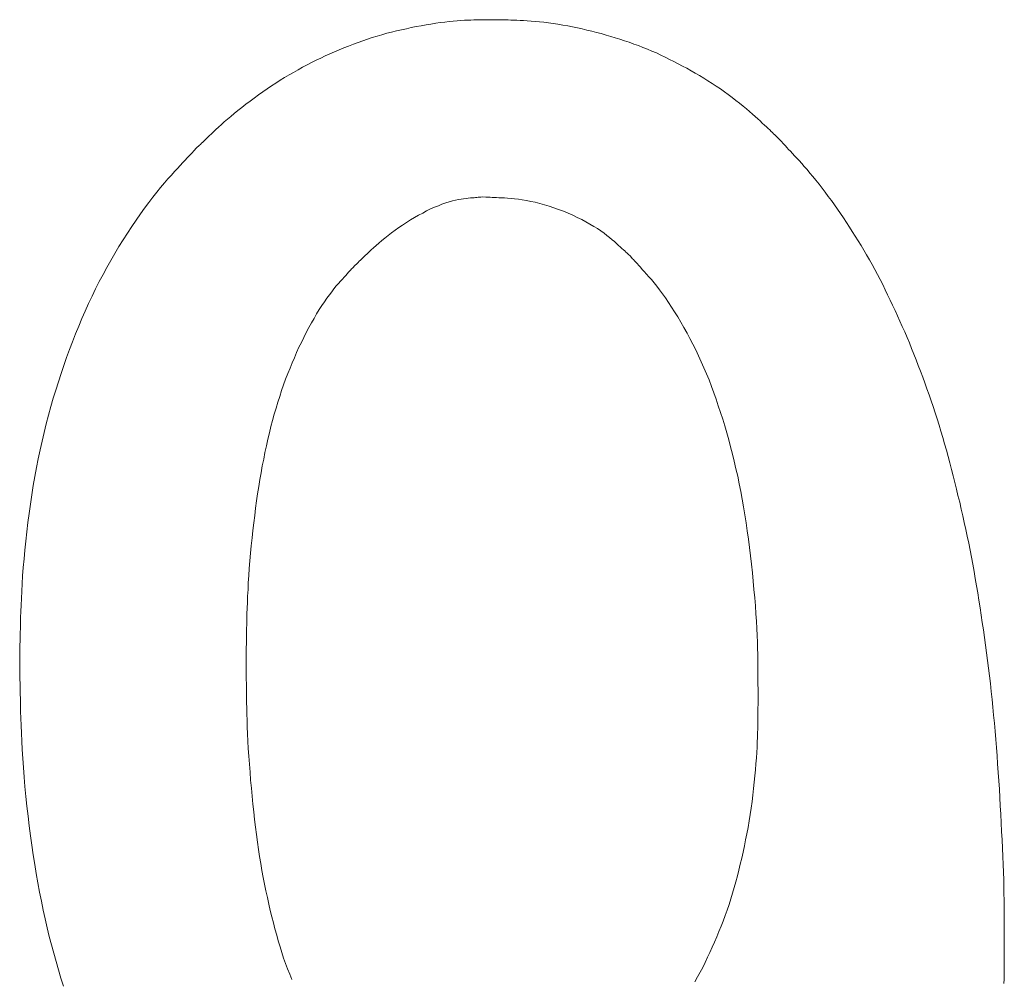
# Model space of a CAD drawing. Extents: x 4117 to 6117, y -278 to 1107.
# Drawn here: x 4374 to 4377, y 197 to 199 of the extents above; entities that cross this region are included whole.
import ezdxf

# ---------------------------------------------------------------- set-up
doc = ezdxf.new("R2010")
doc.units = 0
doc.header["$LTSCALE"] = 3
doc.header["$MEASUREMENT"] = 0
doc.layers.add('1-6_家具01', color=7, linetype='CONTINUOUS')

msp = doc.modelspace()

# ---------------------------------------------------------------- linework, layer by layer
at = {"layer": '1-6_家具01', "color": 7, "linetype": 'Continuous', "lineweight": 0}
for p, q in [((4375.2203, 199.0422), (4375.2331, 199.0446)), ((4375.2331, 199.0446), (4375.2459, 199.047)), ((4375.2459, 199.047), (4375.2587, 199.0494)), ((4375.2587, 199.0494), (4375.2711, 199.0514)), ((4375.2711, 199.0514), (4375.2835, 199.0534)), ((4375.2835, 199.0534), (4375.2951, 199.055)), ((4375.2951, 199.055), (4375.3067, 199.0566)), ((4375.3067, 199.0566), (4375.3179, 199.0578)), ((4375.3179, 199.0578), (4375.3287, 199.059)), ((4375.3287, 199.059), (4375.3387, 199.0598)), ((4375.3387, 199.0598), (4375.3483, 199.0606)), ((4375.3483, 199.0606), (4375.3575, 199.061)), ((4375.3575, 199.061), (4375.3659, 199.0614)), ((4375.3659, 199.0614), (4375.3739, 199.0614)), ((4375.3739, 199.0614), (4375.3815, 199.0618)), ((4375.3815, 199.0618), (4375.3883, 199.0618)), ((4375.3883, 199.0618), (4375.3947, 199.0622)), ((4375.3947, 199.0622), (4375.4003, 199.0622)), ((4375.4003, 199.0622), (4375.4055, 199.0622)), ((4375.4055, 199.0622), (4375.4103, 199.0622)), ((4375.4103, 199.0622), (4375.4143, 199.0626)), ((4375.4143, 199.0626), (4375.4179, 199.0626)), ((4375.4179, 199.0626), (4375.4211, 199.0626)), ((4375.4211, 199.0626), (4375.4295, 199.0626)), ((4375.4295, 199.0626), (4375.4355, 199.0626)), ((4375.4355, 199.0626), (4375.4379, 199.0626)), ((4375.4379, 199.0626), (4375.4411, 199.0626)), ((4375.4411, 199.0626), (4375.4447, 199.0622)), ((4375.4447, 199.0622), (4375.4487, 199.0622)), ((4375.4487, 199.0622), (4375.4535, 199.0622)), ((4375.4535, 199.0622), (4375.4587, 199.0618)), ((4375.4587, 199.0618), (4375.4643, 199.0618)), ((4375.4643, 199.0618), (4375.4707, 199.0618)), ((4375.4707, 199.0618), (4375.4775, 199.0614)), ((4375.4775, 199.0614), (4375.4851, 199.0614)), ((4375.4851, 199.0614), (4375.4931, 199.061)), ((4375.4931, 199.061), (4375.5015, 199.0606)), ((4375.5015, 199.0606), (4375.5103, 199.0602)), ((4375.5103, 199.0602), (4375.5199, 199.0598)), ((4375.5199, 199.0598), (4375.5299, 199.059)), ((4375.5299, 199.059), (4375.5403, 199.0582)), ((4375.5403, 199.0582), (4375.5515, 199.057)), ((4375.5515, 199.057), (4375.5627, 199.0558)), ((4375.5627, 199.0558), (4375.5747, 199.0542)), ((4375.5747, 199.0542), (4375.5867, 199.0526)), ((4375.5867, 199.0526), (4375.5991, 199.0506)), ((4375.5991, 199.0506), (4375.6115, 199.0486)), ((4375.6115, 199.0486), (4375.6243, 199.0466)), ((4375.6243, 199.0466), (4375.6367, 199.0442)), ((4375.1195, 199.0166), (4375.1319, 199.0202)), ((4375.1319, 199.0202), (4375.1443, 199.0238)), ((4375.1443, 199.0238), (4375.1571, 199.0274)), ((4375.1571, 199.0274), (4375.1695, 199.0306)), ((4375.1695, 199.0306), (4375.1823, 199.0338)), ((4375.1823, 199.0338), (4375.1947, 199.0366)), ((4375.1947, 199.0366), (4375.2075, 199.0394)), ((4375.2075, 199.0394), (4375.2203, 199.0422)), ((4375.6367, 199.0442), (4375.6491, 199.0414)), ((4375.6491, 199.0414), (4375.6615, 199.039)), ((4375.6615, 199.039), (4375.6739, 199.0358)), ((4375.6739, 199.0358), (4375.6863, 199.033)), ((4375.6863, 199.033), (4375.6987, 199.0298)), ((4375.6987, 199.0298), (4375.7107, 199.0266)), ((4375.7107, 199.0266), (4375.7231, 199.023)), ((4375.7231, 199.023), (4375.7351, 199.0194)), ((4375.7351, 199.0194), (4375.7471, 199.0158)), ((4375.0463, 198.9898), (4375.0583, 198.9946)), ((4375.0583, 198.9946), (4375.0707, 198.9994)), ((4375.0707, 198.9994), (4375.0827, 199.0038)), ((4375.0827, 199.0038), (4375.0951, 199.0082)), ((4375.0951, 199.0082), (4375.1071, 199.0126)), ((4375.1071, 199.0126), (4375.1195, 199.0166)), ((4375.7471, 199.0158), (4375.7591, 199.0122)), ((4375.7591, 199.0122), (4375.7711, 199.0082)), ((4375.7711, 199.0082), (4375.7831, 199.0042)), ((4375.7831, 199.0042), (4375.7947, 198.9998)), ((4375.7947, 198.9998), (4375.8067, 198.9958)), ((4375.8067, 198.9958), (4375.8183, 198.991)), ((4374.9863, 198.9634), (4374.9983, 198.969)), ((4374.9983, 198.969), (4375.0103, 198.9742)), ((4375.0103, 198.9742), (4375.0223, 198.9798)), ((4375.0223, 198.9798), (4375.0343, 198.9846)), ((4375.0343, 198.9846), (4375.0463, 198.9898)), ((4375.8183, 198.991), (4375.8299, 198.9862)), ((4375.8299, 198.9862), (4375.8415, 198.9814)), ((4375.8415, 198.9814), (4375.8531, 198.9766)), ((4375.8531, 198.9766), (4375.8643, 198.9714)), ((4375.8643, 198.9714), (4375.8755, 198.9658)), ((4374.9395, 198.9398), (4374.9511, 198.9458)), ((4374.9511, 198.9458), (4374.9627, 198.9518)), ((4374.9627, 198.9518), (4374.9747, 198.9578)), ((4374.9747, 198.9578), (4374.9863, 198.9634)), ((4375.8755, 198.9658), (4375.8871, 198.9602)), ((4375.8871, 198.9602), (4375.8983, 198.9546)), ((4375.8983, 198.9546), (4375.9095, 198.949)), ((4375.9095, 198.949), (4375.9207, 198.943)), ((4375.9207, 198.943), (4375.9315, 198.937)), ((4374.8931, 198.913), (4374.9047, 198.9202)), ((4374.9047, 198.9202), (4374.9163, 198.9266)), ((4374.9163, 198.9266), (4374.9279, 198.9334)), ((4374.9279, 198.9334), (4374.9395, 198.9398)), ((4375.9315, 198.937), (4375.9427, 198.9306)), ((4375.9427, 198.9306), (4375.9535, 198.9246)), ((4375.9535, 198.9246), (4375.9647, 198.9182)), ((4375.9647, 198.9182), (4375.9755, 198.9114)), ((4374.8591, 198.8914), (4374.8703, 198.899)), ((4374.8703, 198.899), (4374.8819, 198.9062)), ((4374.8819, 198.9062), (4374.8931, 198.913)), ((4375.9755, 198.9114), (4375.9863, 198.9046)), ((4375.9863, 198.9046), (4375.9971, 198.8978)), ((4375.9971, 198.8978), (4376.0075, 198.891)), ((4374.8147, 198.8602), (4374.8255, 198.8682)), ((4374.8255, 198.8682), (4374.8367, 198.8762)), ((4374.8367, 198.8762), (4374.8479, 198.8838)), ((4374.8479, 198.8838), (4374.8591, 198.8914)), ((4376.0075, 198.891), (4376.0183, 198.8838)), ((4376.0183, 198.8838), (4376.0287, 198.8762)), ((4376.0287, 198.8762), (4376.0387, 198.869)), ((4376.0387, 198.869), (4376.0487, 198.8614)), ((4374.7827, 198.8362), (4374.7931, 198.8442)), ((4374.7931, 198.8442), (4374.8039, 198.8522)), ((4374.8039, 198.8522), (4374.8147, 198.8602)), ((4376.0487, 198.8614), (4376.0587, 198.8538)), ((4376.0587, 198.8538), (4376.0679, 198.8466)), ((4376.0679, 198.8466), (4376.0771, 198.8394)), ((4374.7543, 198.813), (4374.7631, 198.8206)), ((4374.7631, 198.8206), (4374.7727, 198.8282)), ((4374.7727, 198.8282), (4374.7827, 198.8362)), ((4376.0771, 198.8394), (4376.0855, 198.8326)), ((4376.0855, 198.8326), (4376.0935, 198.8258)), ((4376.0935, 198.8258), (4376.1011, 198.819)), ((4376.1011, 198.819), (4376.1083, 198.8126)), ((4374.7227, 198.785), (4374.7299, 198.7918)), ((4374.7299, 198.7918), (4374.7375, 198.7986)), ((4374.7375, 198.7986), (4374.7455, 198.8054)), ((4374.7455, 198.8054), (4374.7543, 198.813)), ((4376.1083, 198.8126), (4376.1147, 198.8066)), ((4376.1147, 198.8066), (4376.1211, 198.801)), ((4376.1211, 198.801), (4376.1267, 198.7958)), ((4376.1267, 198.7958), (4376.1323, 198.7906)), ((4376.1323, 198.7906), (4376.1371, 198.7858)), ((4374.6987, 198.7626), (4374.7043, 198.7678)), ((4374.7043, 198.7678), (4374.7099, 198.7734)), ((4374.7099, 198.7734), (4374.7159, 198.779)), ((4374.7159, 198.779), (4374.7227, 198.785)), ((4376.1371, 198.7858), (4376.1415, 198.7814)), ((4376.1415, 198.7814), (4376.1459, 198.7778)), ((4376.1459, 198.7778), (4376.1495, 198.7742)), ((4376.1495, 198.7742), (4376.1531, 198.771)), ((4376.1531, 198.771), (4376.1559, 198.7678)), ((4376.1559, 198.7678), (4376.1587, 198.7654)), ((4376.1587, 198.7654), (4376.1607, 198.7634)), ((4374.6735, 198.7386), (4374.6759, 198.7406)), ((4374.6759, 198.7406), (4374.6787, 198.7434)), ((4374.6787, 198.7434), (4374.6819, 198.7466)), ((4374.6819, 198.7466), (4374.6855, 198.7498)), ((4374.6855, 198.7498), (4374.6895, 198.7538)), ((4374.6895, 198.7538), (4374.6939, 198.7582)), ((4374.6939, 198.7582), (4374.6987, 198.7626)), ((4376.1607, 198.7634), (4376.1667, 198.7578)), ((4376.1667, 198.7578), (4376.1707, 198.7534)), ((4376.1707, 198.7534), (4376.1727, 198.7518)), ((4376.1727, 198.7518), (4376.1747, 198.7494)), ((4376.1747, 198.7494), (4376.1771, 198.747)), ((4376.1771, 198.747), (4376.1799, 198.7438)), ((4376.1799, 198.7438), (4376.1831, 198.7406)), ((4376.1831, 198.7406), (4376.1867, 198.7366)), ((4374.6471, 198.711), (4374.6511, 198.7154)), ((4374.6511, 198.7154), (4374.6551, 198.7194)), ((4374.6551, 198.7194), (4374.6583, 198.723)), ((4374.6583, 198.723), (4374.6667, 198.7322)), ((4374.6667, 198.7322), (4374.6715, 198.7366)), ((4374.6715, 198.7366), (4374.6735, 198.7386)), ((4376.1867, 198.7366), (4376.1903, 198.7326)), ((4376.1903, 198.7326), (4376.1947, 198.7278)), ((4376.1947, 198.7278), (4376.1995, 198.723)), ((4376.1995, 198.723), (4376.2047, 198.7174)), ((4376.2047, 198.7174), (4376.2099, 198.7114)), ((4374.6239, 198.6862), (4374.6303, 198.6934)), ((4374.6303, 198.6934), (4374.6367, 198.6998)), ((4374.6367, 198.6998), (4374.6419, 198.7058)), ((4374.6419, 198.7058), (4374.6471, 198.711)), ((4376.2099, 198.7114), (4376.2159, 198.7054)), ((4376.2159, 198.7054), (4376.2219, 198.6986)), ((4376.2219, 198.6986), (4376.2283, 198.6914)), ((4376.2283, 198.6914), (4376.2351, 198.6834)), ((4374.6007, 198.661), (4374.6087, 198.6702)), ((4374.6087, 198.6702), (4374.6167, 198.6786)), ((4374.6167, 198.6786), (4374.6239, 198.6862)), ((4376.2351, 198.6834), (4376.2423, 198.6754)), ((4376.2423, 198.6754), (4376.2495, 198.6666)), ((4376.2495, 198.6666), (4376.2571, 198.6574)), ((4374.5731, 198.6294), (4374.5827, 198.641)), ((4374.5827, 198.641), (4374.5919, 198.6514)), ((4374.5919, 198.6514), (4374.6007, 198.661)), ((4376.2571, 198.6574), (4376.2651, 198.6478)), ((4376.2651, 198.6478), (4376.2731, 198.6378)), ((4376.2731, 198.6378), (4376.2811, 198.6278)), ((4374.5531, 198.6046), (4374.5631, 198.6174)), ((4374.5631, 198.6174), (4374.5731, 198.6294)), ((4376.2811, 198.6278), (4376.2891, 198.617)), ((4376.2891, 198.617), (4376.2971, 198.6062)), ((4374.5315, 198.5762), (4374.5423, 198.5906)), ((4374.5423, 198.5906), (4374.5531, 198.6046)), ((4375.3091, 198.5894), (4375.2995, 198.5862)), ((4375.3179, 198.5922), (4375.3091, 198.5894)), ((4375.3263, 198.5946), (4375.3179, 198.5922)), ((4375.3343, 198.5966), (4375.3263, 198.5946)), ((4375.3419, 198.5982), (4375.3343, 198.5966)), ((4375.3487, 198.5994), (4375.3419, 198.5982)), ((4375.3555, 198.6002), (4375.3487, 198.5994)), ((4375.3619, 198.601), (4375.3555, 198.6002)), ((4375.3675, 198.6018), (4375.3619, 198.601)), ((4375.3731, 198.6022), (4375.3675, 198.6018)), ((4375.3779, 198.6026), (4375.3731, 198.6022)), ((4375.3823, 198.603), (4375.3779, 198.6026)), ((4375.3863, 198.6034), (4375.3823, 198.603)), ((4375.3899, 198.6038), (4375.3863, 198.6034)), ((4375.3931, 198.6042), (4375.3899, 198.6038)), ((4375.3955, 198.6042), (4375.3931, 198.6042)), ((4375.3979, 198.6046), (4375.3955, 198.6042)), ((4375.3999, 198.6046), (4375.3979, 198.6046)), ((4375.4043, 198.605), (4375.3999, 198.6046)), ((4375.4127, 198.6046), (4375.4043, 198.605)), ((4375.4159, 198.6046), (4375.4127, 198.6046)), ((4375.4195, 198.6042), (4375.4159, 198.6046)), ((4375.4239, 198.6042), (4375.4195, 198.6042)), ((4375.4287, 198.6038), (4375.4239, 198.6042)), ((4375.4343, 198.6038), (4375.4287, 198.6038)), ((4375.4399, 198.6034), (4375.4343, 198.6038)), ((4375.4467, 198.603), (4375.4399, 198.6034)), ((4375.4535, 198.6026), (4375.4467, 198.603)), ((4375.4611, 198.6022), (4375.4535, 198.6026)), ((4375.4691, 198.6018), (4375.4611, 198.6022)), ((4375.4779, 198.601), (4375.4691, 198.6018)), ((4375.4871, 198.6002), (4375.4779, 198.601)), ((4375.4967, 198.599), (4375.4871, 198.6002)), ((4375.5067, 198.5974), (4375.4967, 198.599)), ((4375.5175, 198.5958), (4375.5067, 198.5974)), ((4375.5287, 198.5934), (4375.5175, 198.5958)), ((4375.5399, 198.591), (4375.5287, 198.5934)), ((4375.5519, 198.5878), (4375.5399, 198.591)), ((4375.5639, 198.5846), (4375.5519, 198.5878)), ((4376.2971, 198.6062), (4376.3051, 198.5954)), ((4376.3051, 198.5954), (4376.3131, 198.5842)), ((4374.5207, 198.561), (4374.5315, 198.5762)), ((4375.2499, 198.5634), (4375.2391, 198.5578)), ((4375.2599, 198.5686), (4375.2499, 198.5634)), ((4375.2703, 198.5738), (4375.2599, 198.5686)), ((4375.2803, 198.5782), (4375.2703, 198.5738)), ((4375.2903, 198.5822), (4375.2803, 198.5782)), ((4375.2995, 198.5862), (4375.2903, 198.5822)), ((4375.5763, 198.581), (4375.5639, 198.5846)), ((4375.5887, 198.577), (4375.5763, 198.581)), ((4375.6007, 198.5726), (4375.5887, 198.577)), ((4375.6131, 198.5678), (4375.6007, 198.5726)), ((4375.6255, 198.5626), (4375.6131, 198.5678)), ((4375.6371, 198.5574), (4375.6255, 198.5626)), ((4376.3131, 198.5842), (4376.3211, 198.573)), ((4376.3211, 198.573), (4376.3287, 198.5618)), ((4376.3287, 198.5618), (4376.3363, 198.5506)), ((4374.4983, 198.5286), (4374.5095, 198.545)), ((4374.5095, 198.545), (4374.5207, 198.561)), ((4375.2079, 198.539), (4375.1979, 198.5322)), ((4375.2183, 198.5454), (4375.2079, 198.539)), ((4375.2287, 198.5518), (4375.2183, 198.5454)), ((4375.2391, 198.5578), (4375.2287, 198.5518)), ((4375.6487, 198.5522), (4375.6371, 198.5574)), ((4375.6603, 198.5462), (4375.6487, 198.5522)), ((4375.6711, 198.5406), (4375.6603, 198.5462)), ((4375.6815, 198.5346), (4375.6711, 198.5406)), ((4376.3363, 198.5506), (4376.3443, 198.539)), ((4376.3443, 198.539), (4376.3515, 198.527)), ((4374.4763, 198.4942), (4374.4875, 198.5114)), ((4374.4875, 198.5114), (4374.4983, 198.5286)), ((4375.1691, 198.5122), (4375.1603, 198.5054)), ((4375.1783, 198.519), (4375.1691, 198.5122)), ((4375.1879, 198.5258), (4375.1783, 198.519)), ((4375.1979, 198.5322), (4375.1879, 198.5258)), ((4375.6915, 198.5286), (4375.6815, 198.5346)), ((4375.7011, 198.523), (4375.6915, 198.5286)), ((4375.7095, 198.517), (4375.7011, 198.523)), ((4375.7179, 198.511), (4375.7095, 198.517)), ((4375.7251, 198.5054), (4375.7179, 198.511)), ((4376.3515, 198.527), (4376.3591, 198.5154)), ((4376.3591, 198.5154), (4376.3667, 198.5034)), ((4374.4655, 198.4766), (4374.4763, 198.4942)), ((4375.1367, 198.4858), (4375.1295, 198.4798)), ((4375.1439, 198.4922), (4375.1367, 198.4858)), ((4375.1519, 198.4986), (4375.1439, 198.4922)), ((4375.1603, 198.5054), (4375.1519, 198.4986)), ((4375.7323, 198.4998), (4375.7251, 198.5054)), ((4375.7387, 198.4942), (4375.7323, 198.4998)), ((4375.7447, 198.4894), (4375.7387, 198.4942)), ((4375.7499, 198.4846), (4375.7447, 198.4894)), ((4376.3667, 198.5034), (4376.3739, 198.4914)), ((4376.3739, 198.4914), (4376.3815, 198.4794)), ((4374.4551, 198.459), (4374.4655, 198.4766)), ((4375.1115, 198.463), (4375.1063, 198.4578)), ((4375.1171, 198.4682), (4375.1115, 198.463)), ((4375.1231, 198.4738), (4375.1171, 198.4682)), ((4375.1295, 198.4798), (4375.1231, 198.4738)), ((4375.7551, 198.4798), (4375.7499, 198.4846)), ((4375.7599, 198.4758), (4375.7551, 198.4798)), ((4375.7639, 198.4718), (4375.7599, 198.4758)), ((4375.7679, 198.4682), (4375.7639, 198.4718)), ((4375.7715, 198.4654), (4375.7679, 198.4682)), ((4375.7743, 198.4626), (4375.7715, 198.4654)), ((4375.7771, 198.4602), (4375.7743, 198.4626)), ((4375.7795, 198.4582), (4375.7771, 198.4602)), ((4376.3815, 198.4794), (4376.3887, 198.4674)), ((4376.3887, 198.4674), (4376.3959, 198.455)), ((4374.4343, 198.423), (4374.4447, 198.441)), ((4374.4447, 198.441), (4374.4551, 198.459)), ((4375.0827, 198.4358), (4375.0803, 198.4334)), ((4375.0855, 198.4386), (4375.0827, 198.4358)), ((4375.0891, 198.4418), (4375.0855, 198.4386)), ((4375.0927, 198.445), (4375.0891, 198.4418)), ((4375.0967, 198.449), (4375.0927, 198.445)), ((4375.1011, 198.4534), (4375.0967, 198.449)), ((4375.1063, 198.4578), (4375.1011, 198.4534)), ((4375.7811, 198.4566), (4375.7795, 198.4582)), ((4375.7855, 198.4526), (4375.7811, 198.4566)), ((4375.7919, 198.4454), (4375.7855, 198.4526)), ((4375.7943, 198.443), (4375.7919, 198.4454)), ((4375.7967, 198.4402), (4375.7943, 198.443)), ((4375.7999, 198.4366), (4375.7967, 198.4402)), ((4375.8035, 198.4326), (4375.7999, 198.4366)), ((4376.3959, 198.455), (4376.4031, 198.4426)), ((4376.4031, 198.4426), (4376.4103, 198.4302)), ((4374.4243, 198.4046), (4374.4343, 198.423)), ((4375.0583, 198.4102), (4375.0547, 198.4066)), ((4375.0611, 198.4134), (4375.0583, 198.4102)), ((4375.0639, 198.4166), (4375.0611, 198.4134)), ((4375.0663, 198.419), (4375.0639, 198.4166)), ((4375.0683, 198.421), (4375.0663, 198.419)), ((4375.0699, 198.423), (4375.0683, 198.421)), ((4375.0735, 198.427), (4375.0699, 198.423)), ((4375.0803, 198.4334), (4375.0735, 198.427)), ((4375.8075, 198.4282), (4375.8035, 198.4326)), ((4375.8119, 198.4234), (4375.8075, 198.4282)), ((4375.8167, 198.4178), (4375.8119, 198.4234)), ((4375.8219, 198.4122), (4375.8167, 198.4178)), ((4375.8279, 198.4058), (4375.8219, 198.4122)), ((4376.4103, 198.4302), (4376.4171, 198.4174)), ((4376.4171, 198.4174), (4376.4239, 198.4046)), ((4374.4051, 198.3674), (4374.4147, 198.3862)), ((4374.4147, 198.3862), (4374.4243, 198.4046)), ((4375.0375, 198.3874), (4375.0319, 198.3814)), ((4375.0423, 198.3926), (4375.0375, 198.3874)), ((4375.0467, 198.3978), (4375.0423, 198.3926)), ((4375.0511, 198.4022), (4375.0467, 198.3978)), ((4375.0547, 198.4066), (4375.0511, 198.4022)), ((4375.8339, 198.3986), (4375.8279, 198.4058)), ((4375.8403, 198.3914), (4375.8339, 198.3986)), ((4375.8471, 198.383), (4375.8403, 198.3914)), ((4376.4239, 198.4046), (4376.4307, 198.3918)), ((4376.4307, 198.3918), (4376.4375, 198.3786)), ((4374.3959, 198.3486), (4374.4051, 198.3674)), ((4375.0147, 198.3602), (4375.0087, 198.3522)), ((4375.0207, 198.3678), (4375.0147, 198.3602)), ((4375.0267, 198.375), (4375.0207, 198.3678)), ((4375.0319, 198.3814), (4375.0267, 198.375)), ((4375.8539, 198.3746), (4375.8471, 198.383)), ((4375.8615, 198.365), (4375.8539, 198.3746)), ((4375.8687, 198.355), (4375.8615, 198.365)), ((4376.4375, 198.3786), (4376.4439, 198.3654)), ((4376.4439, 198.3654), (4376.4503, 198.3522)), ((4374.3871, 198.3294), (4374.3959, 198.3486)), ((4374.9959, 198.3342), (4374.9891, 198.3242)), ((4375.0023, 198.3434), (4374.9959, 198.3342)), ((4375.0087, 198.3522), (4375.0023, 198.3434)), ((4375.8767, 198.3442), (4375.8687, 198.355)), ((4375.8843, 198.3326), (4375.8767, 198.3442)), ((4376.4503, 198.3522), (4376.4567, 198.3386)), ((4376.4567, 198.3386), (4376.4631, 198.3254)), ((4374.3695, 198.2906), (4374.3783, 198.3102)), ((4374.3783, 198.3102), (4374.3871, 198.3294)), ((4374.9827, 198.3138), (4374.9759, 198.3026)), ((4374.9891, 198.3242), (4374.9827, 198.3138)), ((4375.8923, 198.3206), (4375.8843, 198.3326)), ((4375.9003, 198.3082), (4375.8923, 198.3206)), ((4375.9083, 198.295), (4375.9003, 198.3082)), ((4376.4631, 198.3254), (4376.4695, 198.3118)), ((4376.4695, 198.3118), (4376.4759, 198.2978)), ((4374.3615, 198.271), (4374.3695, 198.2906)), ((4374.9691, 198.291), (4374.9623, 198.2794)), ((4374.9759, 198.3026), (4374.9691, 198.291)), ((4375.9163, 198.2814), (4375.9083, 198.295)), ((4376.4759, 198.2978), (4376.4819, 198.2842)), ((4376.4819, 198.2842), (4376.4879, 198.2702)), ((4374.3531, 198.251), (4374.3615, 198.271)), ((4374.9559, 198.2674), (4374.9491, 198.255)), ((4374.9623, 198.2794), (4374.9559, 198.2674)), ((4375.9243, 198.2678), (4375.9163, 198.2814)), ((4375.9323, 198.2534), (4375.9243, 198.2678)), ((4376.4879, 198.2702), (4376.4943, 198.2562)), ((4374.3375, 198.2106), (4374.3455, 198.231)), ((4374.3455, 198.231), (4374.3531, 198.251)), ((4374.9427, 198.2422), (4374.9367, 198.2294)), ((4374.9491, 198.255), (4374.9427, 198.2422)), ((4375.9399, 198.239), (4375.9323, 198.2534)), ((4375.9475, 198.2246), (4375.9399, 198.239)), ((4376.4943, 198.2562), (4376.5003, 198.2418)), ((4376.5003, 198.2418), (4376.5063, 198.2278)), ((4374.3303, 198.1902), (4374.3375, 198.2106)), ((4374.9303, 198.2166), (4374.9243, 198.2034)), ((4374.9367, 198.2294), (4374.9303, 198.2166)), ((4375.9547, 198.2098), (4375.9475, 198.2246)), ((4375.9619, 198.1946), (4375.9547, 198.2098)), ((4376.5063, 198.2278), (4376.5123, 198.2134)), ((4376.5123, 198.2134), (4376.5179, 198.199)), ((4374.3231, 198.1694), (4374.3303, 198.1902)), ((4374.9183, 198.1898), (4374.9127, 198.1762)), ((4374.9243, 198.2034), (4374.9183, 198.1898)), ((4375.9691, 198.1794), (4375.9619, 198.1946)), ((4376.5179, 198.199), (4376.5239, 198.1842)), ((4376.5239, 198.1842), (4376.5295, 198.1694)), ((4374.3159, 198.1486), (4374.3231, 198.1694)), ((4374.9071, 198.1626), (4374.9015, 198.1486)), ((4374.9127, 198.1762), (4374.9071, 198.1626)), ((4375.9759, 198.1638), (4375.9691, 198.1794)), ((4375.9823, 198.1482), (4375.9759, 198.1638)), ((4376.5295, 198.1694), (4376.5355, 198.1546)), ((4374.3091, 198.1274), (4374.3159, 198.1486)), ((4374.8959, 198.1342), (4374.8907, 198.1198)), ((4374.9015, 198.1486), (4374.8959, 198.1342)), ((4375.9891, 198.1322), (4375.9823, 198.1482)), ((4375.9951, 198.1158), (4375.9891, 198.1322)), ((4376.5355, 198.1546), (4376.5411, 198.1398)), ((4376.5411, 198.1398), (4376.5463, 198.1246)), ((4374.2959, 198.085), (4374.3023, 198.1062)), ((4374.3023, 198.1062), (4374.3091, 198.1274)), ((4374.8855, 198.105), (4374.8807, 198.0898)), ((4374.8907, 198.1198), (4374.8855, 198.105)), ((4376.0015, 198.0994), (4375.9951, 198.1158)), ((4376.5463, 198.1246), (4376.5519, 198.1094)), ((4376.5519, 198.1094), (4376.5575, 198.0942)), ((4374.2895, 198.0634), (4374.2959, 198.085)), ((4374.8807, 198.0898), (4374.8759, 198.0746)), ((4376.0075, 198.083), (4376.0015, 198.0994)), ((4376.0131, 198.0658), (4376.0075, 198.083)), ((4376.5575, 198.0942), (4376.5627, 198.0786)), ((4376.5627, 198.0786), (4376.5679, 198.0634)), ((4374.2835, 198.0414), (4374.2895, 198.0634)), ((4374.8711, 198.0594), (4374.8663, 198.0438)), ((4374.8759, 198.0746), (4374.8711, 198.0594)), ((4376.0187, 198.0486), (4376.0131, 198.0658)), ((4376.5679, 198.0634), (4376.5731, 198.0474)), ((4374.2779, 198.0194), (4374.2835, 198.0414)), ((4374.8623, 198.0278), (4374.8579, 198.0118)), ((4374.8663, 198.0438), (4374.8623, 198.0278)), ((4376.0243, 198.0314), (4376.0187, 198.0486)), ((4376.0295, 198.0138), (4376.0243, 198.0314)), ((4376.5731, 198.0474), (4376.5779, 198.0318)), ((4376.5779, 198.0318), (4376.5831, 198.0158)), ((4374.2723, 197.997), (4374.2779, 198.0194)), ((4374.8579, 198.0118), (4374.8539, 197.9954)), ((4376.0347, 197.9958), (4376.0295, 198.0138)), ((4376.5831, 198.0158), (4376.5879, 197.9998)), ((4374.2671, 197.9746), (4374.2723, 197.997)), ((4374.8499, 197.979), (4374.8463, 197.9622)), ((4374.8539, 197.9954), (4374.8499, 197.979)), ((4376.0399, 197.9778), (4376.0347, 197.9958)), ((4376.0447, 197.9594), (4376.0399, 197.9778)), ((4376.5879, 197.9998), (4376.5927, 197.9838)), ((4376.5927, 197.9838), (4376.5971, 197.9674)), ((4374.2571, 197.929), (4374.2619, 197.9522)), ((4374.2619, 197.9522), (4374.2671, 197.9746)), ((4374.8463, 197.9622), (4374.8423, 197.945)), ((4376.0495, 197.941), (4376.0447, 197.9594)), ((4376.5971, 197.9674), (4376.6019, 197.951)), ((4374.2527, 197.9062), (4374.2571, 197.929)), ((4374.8391, 197.9278), (4374.8355, 197.9106)), ((4374.8423, 197.945), (4374.8391, 197.9278)), ((4376.0543, 197.9222), (4376.0495, 197.941)), ((4376.6019, 197.951), (4376.6063, 197.9346)), ((4376.6063, 197.9346), (4376.6107, 197.9182)), ((4374.2483, 197.883), (4374.2527, 197.9062)), ((4374.8355, 197.9106), (4374.8323, 197.8926)), ((4376.0587, 197.903), (4376.0543, 197.9222)), ((4376.0631, 197.8838), (4376.0587, 197.903)), ((4376.6107, 197.9182), (4376.6151, 197.9014)), ((4376.6151, 197.9014), (4376.6195, 197.8846)), ((4374.2443, 197.8594), (4374.2483, 197.883)), ((4374.8323, 197.8926), (4374.8295, 197.875)), ((4376.0671, 197.8642), (4376.0631, 197.8838)), ((4376.6195, 197.8846), (4376.6239, 197.8678)), ((4374.2403, 197.8358), (4374.2443, 197.8594)), ((4374.8263, 197.857), (4374.8235, 197.8386)), ((4374.8295, 197.875), (4374.8263, 197.857)), ((4376.0711, 197.8446), (4376.0671, 197.8642)), ((4376.6239, 197.8678), (4376.6279, 197.8506)), ((4376.6279, 197.8506), (4376.6319, 197.8338)), ((4374.2367, 197.8118), (4374.2403, 197.8358)), ((4374.8235, 197.8386), (4374.8207, 197.8198)), ((4376.0747, 197.8246), (4376.0711, 197.8446)), ((4376.0783, 197.8046), (4376.0747, 197.8246)), ((4376.6319, 197.8338), (4376.6363, 197.8166)), ((4374.2335, 197.7878), (4374.2367, 197.8118)), ((4374.8183, 197.8014), (4374.8159, 197.7822)), ((4374.8207, 197.8198), (4374.8183, 197.8014)), ((4376.0815, 197.7842), (4376.0783, 197.8046)), ((4376.6363, 197.8166), (4376.6403, 197.799)), ((4376.6403, 197.799), (4376.6443, 197.7818)), ((4374.2303, 197.7638), (4374.2335, 197.7878)), ((4374.8159, 197.7822), (4374.8135, 197.763)), ((4376.0847, 197.7634), (4376.0815, 197.7842)), ((4376.6443, 197.7818), (4376.6483, 197.7642)), ((4374.2275, 197.7398), (4374.2303, 197.7638)), ((4374.8135, 197.763), (4374.8111, 197.7438)), ((4376.0879, 197.7426), (4376.0847, 197.7634)), ((4376.6483, 197.7642), (4376.6519, 197.7462)), ((4374.2247, 197.7162), (4374.2275, 197.7398)), ((4374.8091, 197.7242), (4374.8071, 197.7042)), ((4374.8111, 197.7438), (4374.8091, 197.7242)), ((4376.0907, 197.7214), (4376.0879, 197.7426)), ((4376.6519, 197.7462), (4376.6559, 197.7286)), ((4376.6559, 197.7286), (4376.6595, 197.7106)), ((4374.2223, 197.693), (4374.2247, 197.7162)), ((4374.8071, 197.7042), (4374.8051, 197.6846)), ((4376.0935, 197.6998), (4376.0907, 197.7214)), ((4376.0963, 197.6782), (4376.0935, 197.6998)), ((4376.6595, 197.7106), (4376.6631, 197.6926)), ((4374.2203, 197.6702), (4374.2223, 197.693)), ((4374.8051, 197.6846), (4374.8035, 197.665)), ((4376.0987, 197.6566), (4376.0963, 197.6782)), ((4376.6631, 197.6926), (4376.6667, 197.6746)), ((4376.6667, 197.6746), (4376.6703, 197.6562)), ((4374.2167, 197.6266), (4374.2183, 197.6478)), ((4374.2183, 197.6478), (4374.2203, 197.6702)), ((4374.8035, 197.665), (4374.8019, 197.6458)), ((4376.1011, 197.6346), (4376.0987, 197.6566)), ((4376.6703, 197.6562), (4376.6735, 197.6378)), ((4374.2155, 197.6062), (4374.2167, 197.6266)), ((4374.8007, 197.627), (4374.7995, 197.6086)), ((4374.8019, 197.6458), (4374.8007, 197.627)), ((4376.1031, 197.6126), (4376.1011, 197.6346)), ((4376.6735, 197.6378), (4376.6767, 197.6194)), ((4374.2143, 197.5866), (4374.2155, 197.6062)), ((4374.7995, 197.6086), (4374.7987, 197.591)), ((4376.1051, 197.591), (4376.1031, 197.6126)), ((4376.6767, 197.6194), (4376.6799, 197.601)), ((4376.6799, 197.601), (4376.6831, 197.5822)), ((4374.2135, 197.5682), (4374.2143, 197.5866)), ((4374.7975, 197.5742), (4374.7971, 197.5578)), ((4374.7987, 197.591), (4374.7975, 197.5742)), ((4376.1071, 197.5698), (4376.1051, 197.591)), ((4376.6831, 197.5822), (4376.6859, 197.5634)), ((4374.2119, 197.5346), (4374.2127, 197.551)), ((4374.2127, 197.551), (4374.2135, 197.5682)), ((4374.7971, 197.5578), (4374.7963, 197.5426)), ((4376.1087, 197.5486), (4376.1071, 197.5698)), ((4376.1103, 197.5286), (4376.1087, 197.5486)), ((4376.6859, 197.5634), (4376.6891, 197.5442)), ((4374.2115, 197.519), (4374.2119, 197.5346)), ((4374.7959, 197.5282), (4374.7955, 197.5146)), ((4374.7963, 197.5426), (4374.7959, 197.5282)), ((4376.1115, 197.509), (4376.1103, 197.5286)), ((4376.6891, 197.5442), (4376.6919, 197.525)), ((4376.6919, 197.525), (4376.6947, 197.5058)), ((4374.2111, 197.5046), (4374.2115, 197.519)), ((4374.2111, 197.4914), (4374.2111, 197.5046)), ((4374.7955, 197.5014), (4374.7951, 197.4894)), ((4374.7955, 197.5146), (4374.7955, 197.5014)), ((4376.1127, 197.4902), (4376.1115, 197.509)), ((4376.6947, 197.5058), (4376.6975, 197.4866)), ((4374.2103, 197.4674), (4374.2107, 197.479)), ((4374.2107, 197.479), (4374.2111, 197.4914)), ((4374.7951, 197.4782), (4374.7947, 197.4678)), ((4374.7951, 197.4894), (4374.7951, 197.4782)), ((4376.1135, 197.4722), (4376.1127, 197.4902)), ((4376.1139, 197.4554), (4376.1135, 197.4722)), ((4376.6975, 197.4866), (4376.7003, 197.467)), ((4374.2099, 197.4482), (4374.2103, 197.4574)), ((4374.2099, 197.4398), (4374.2099, 197.4482)), ((4374.2103, 197.4574), (4374.2103, 197.4674)), ((4374.7947, 197.4498), (4374.7943, 197.4422)), ((4374.7947, 197.4678), (4374.7947, 197.4586)), ((4374.7947, 197.4586), (4374.7947, 197.4498)), ((4376.1143, 197.439), (4376.1139, 197.4554)), ((4376.7003, 197.467), (4376.7027, 197.4478)), ((4376.7027, 197.4478), (4376.7055, 197.4278)), ((4374.2091, 197.4102), (4374.2095, 197.4218)), ((4374.2095, 197.4266), (4374.2099, 197.4326)), ((4374.2095, 197.4218), (4374.2095, 197.4266)), ((4374.2099, 197.4326), (4374.2099, 197.4398)), ((4374.7943, 197.4242), (4374.7939, 197.4102)), ((4374.7943, 197.4422), (4374.7943, 197.4354)), ((4374.7943, 197.4354), (4374.7943, 197.4294)), ((4374.7943, 197.4294), (4374.7943, 197.4242)), ((4376.1147, 197.4238), (4376.1143, 197.439)), ((4376.1151, 197.4098), (4376.1147, 197.4238)), ((4376.7055, 197.4278), (4376.7079, 197.4082)), ((4374.2095, 197.3922), (4374.2091, 197.4102)), ((4374.2095, 197.3858), (4374.2095, 197.3922)), ((4374.7939, 197.4102), (4374.7939, 197.3998)), ((4374.7939, 197.3998), (4374.7943, 197.3954)), ((4374.7943, 197.3954), (4374.7943, 197.3898)), ((4376.1151, 197.3962), (4376.1151, 197.4098)), ((4376.1151, 197.3838), (4376.1151, 197.3962)), ((4376.7079, 197.4082), (4376.7107, 197.3882)), ((4374.2099, 197.3782), (4374.2095, 197.3858)), ((4374.2099, 197.3694), (4374.2099, 197.3782)), ((4374.2099, 197.3594), (4374.2099, 197.3694)), ((4374.7943, 197.3898), (4374.7943, 197.3834)), ((4374.7943, 197.3834), (4374.7943, 197.3762)), ((4374.7943, 197.3762), (4374.7943, 197.3682)), ((4374.7943, 197.3682), (4374.7943, 197.359)), ((4376.1155, 197.3726), (4376.1151, 197.3838)), ((4376.1155, 197.3618), (4376.1155, 197.3726)), ((4376.7107, 197.3882), (4376.7131, 197.3682)), ((4376.7131, 197.3682), (4376.7155, 197.3482)), ((4374.2103, 197.3482), (4374.2099, 197.3594)), ((4374.2103, 197.3362), (4374.2103, 197.3482)), ((4374.7943, 197.359), (4374.7947, 197.3486)), ((4374.7947, 197.3486), (4374.7947, 197.3378)), ((4376.1155, 197.3522), (4376.1155, 197.3618)), ((4376.1155, 197.3438), (4376.1155, 197.3522)), ((4376.1159, 197.3362), (4376.1155, 197.3438)), ((4376.7155, 197.3482), (4376.7175, 197.3278)), ((4374.2107, 197.3226), (4374.2103, 197.3362)), ((4374.2111, 197.3082), (4374.2107, 197.3226)), ((4374.7947, 197.3378), (4374.7947, 197.3258)), ((4374.7947, 197.3258), (4374.7947, 197.313)), ((4376.1159, 197.3294), (4376.1159, 197.3362)), ((4376.1159, 197.3238), (4376.1159, 197.3294)), ((4376.1159, 197.3194), (4376.1159, 197.3238)), ((4376.1159, 197.3086), (4376.1159, 197.3194)), ((4376.7175, 197.3278), (4376.7199, 197.3074)), ((4374.2111, 197.293), (4374.2111, 197.3082)), ((4374.2115, 197.2762), (4374.2111, 197.293)), ((4374.7947, 197.313), (4374.7951, 197.2994)), ((4374.7951, 197.2994), (4374.7955, 197.285)), ((4376.1155, 197.2874), (4376.1159, 197.2926)), ((4376.1159, 197.297), (4376.1159, 197.3086)), ((4376.1159, 197.2926), (4376.1159, 197.297)), ((4376.7199, 197.3074), (4376.7219, 197.287)), ((4374.2119, 197.2586), (4374.2115, 197.2762)), ((4374.7955, 197.285), (4374.7955, 197.2694)), ((4374.7955, 197.2694), (4374.7963, 197.2534)), ((4376.1151, 197.2682), (4376.1155, 197.2754)), ((4376.1151, 197.2602), (4376.1151, 197.2682)), ((4376.1155, 197.2818), (4376.1155, 197.2874)), ((4376.1155, 197.2754), (4376.1155, 197.2818)), ((4376.7219, 197.287), (4376.7239, 197.2666)), ((4376.7239, 197.2666), (4376.7259, 197.2458)), ((4374.2127, 197.2402), (4374.2119, 197.2586)), ((4374.2135, 197.2202), (4374.2127, 197.2402)), ((4374.7963, 197.2534), (4374.7967, 197.2362)), ((4376.1147, 197.2422), (4376.1151, 197.2514)), ((4376.1147, 197.2318), (4376.1147, 197.2422)), ((4376.1151, 197.2514), (4376.1151, 197.2602)), ((4376.7259, 197.2458), (4376.7275, 197.225)), ((4374.2143, 197.1994), (4374.2135, 197.2202)), ((4374.7967, 197.2362), (4374.7975, 197.2182)), ((4374.7975, 197.2182), (4374.7983, 197.1998)), ((4376.1139, 197.2094), (4376.1143, 197.221)), ((4376.1143, 197.221), (4376.1147, 197.2318)), ((4376.7275, 197.225), (4376.7295, 197.2038)), ((4374.2155, 197.1778), (4374.2143, 197.1994)), ((4374.7983, 197.1998), (4374.7995, 197.1802)), ((4376.1131, 197.1842), (4376.1135, 197.1974)), ((4376.1135, 197.1974), (4376.1139, 197.2094)), ((4376.7295, 197.2038), (4376.7311, 197.183)), ((4374.2171, 197.155), (4374.2155, 197.1778)), ((4374.7995, 197.1802), (4374.8007, 197.1606)), ((4376.1115, 197.1562), (4376.1123, 197.1706)), ((4376.1123, 197.1706), (4376.1131, 197.1842)), ((4376.7311, 197.183), (4376.7327, 197.1618)), ((4374.2187, 197.1314), (4374.2171, 197.155)), ((4374.8007, 197.1606), (4374.8023, 197.1402)), ((4374.8023, 197.1402), (4374.8039, 197.1194)), ((4376.1091, 197.1258), (4376.1103, 197.1414)), ((4376.1103, 197.1414), (4376.1115, 197.1562)), ((4376.7327, 197.1618), (4376.7343, 197.1406)), ((4376.7343, 197.1406), (4376.7359, 197.119)), ((4374.2207, 197.107), (4374.2187, 197.1314)), ((4374.8039, 197.1194), (4374.8055, 197.099)), ((4376.1075, 197.1098), (4376.1091, 197.1258)), ((4376.7359, 197.119), (4376.7371, 197.0974)), ((4374.2227, 197.0822), (4374.2207, 197.107)), ((4374.8055, 197.099), (4374.8075, 197.0782)), ((4376.1043, 197.077), (4376.1059, 197.0934)), ((4376.1059, 197.0934), (4376.1075, 197.1098)), ((4376.7371, 197.0974), (4376.7387, 197.0758)), ((4374.2251, 197.057), (4374.2227, 197.0822)), ((4374.8075, 197.0782), (4374.8091, 197.0574)), ((4376.1023, 197.0602), (4376.1043, 197.077)), ((4376.7387, 197.0758), (4376.7399, 197.0542)), ((4374.2279, 197.0314), (4374.2251, 197.057)), ((4374.8091, 197.0574), (4374.8111, 197.037)), ((4374.8111, 197.037), (4374.8135, 197.017)), ((4376.0979, 197.0266), (4376.1003, 197.0434)), ((4376.1003, 197.0434), (4376.1023, 197.0602)), ((4376.7399, 197.0542), (4376.7411, 197.0326)), ((4374.2307, 197.0058), (4374.2279, 197.0314)), ((4374.8135, 197.017), (4374.8155, 196.997)), ((4376.0951, 197.0098), (4376.0979, 197.0266)), ((4376.7411, 197.0326), (4376.7423, 197.0106)), ((4376.7423, 197.0106), (4376.7435, 196.9886)), ((4374.2339, 196.9806), (4374.2307, 197.0058)), ((4374.8155, 196.997), (4374.8179, 196.9774)), ((4376.0899, 196.977), (4376.0927, 196.9934)), ((4376.0927, 196.9934), (4376.0951, 197.0098)), ((4376.7435, 196.9886), (4376.7447, 196.9666)), ((4374.2371, 196.9554), (4374.2339, 196.9806)), ((4374.8179, 196.9774), (4374.8203, 196.9582)), ((4376.0835, 196.9446), (4376.0867, 196.9606)), ((4376.0867, 196.9606), (4376.0899, 196.977)), ((4376.7447, 196.9666), (4376.7459, 196.9446)), ((4374.2403, 196.9306), (4374.2371, 196.9554)), ((4374.8203, 196.9582), (4374.8231, 196.939)), ((4374.8231, 196.939), (4374.8255, 196.9202)), ((4376.0803, 196.929), (4376.0835, 196.9446)), ((4376.7459, 196.9446), (4376.7467, 196.923)), ((4374.2439, 196.9058), (4374.2403, 196.9306)), ((4374.8255, 196.9202), (4374.8287, 196.9018)), ((4376.0735, 196.8974), (4376.0771, 196.913)), ((4376.0771, 196.913), (4376.0803, 196.929)), ((4376.7467, 196.923), (4376.7475, 196.9018)), ((4374.2479, 196.8814), (4374.2439, 196.9058)), ((4374.8287, 196.9018), (4374.8315, 196.8834)), ((4376.0699, 196.8818), (4376.0735, 196.8974)), ((4376.7475, 196.9018), (4376.7483, 196.881)), ((4374.2519, 196.8574), (4374.2479, 196.8814)), ((4374.8315, 196.8834), (4374.8347, 196.8654)), ((4374.8347, 196.8654), (4374.8379, 196.8478)), ((4376.0623, 196.8514), (4376.0663, 196.8666)), ((4376.0663, 196.8666), (4376.0699, 196.8818)), ((4376.7483, 196.881), (4376.7491, 196.861)), ((4376.7491, 196.861), (4376.7499, 196.8418)), ((4374.2563, 196.8334), (4374.2519, 196.8574)), ((4374.2607, 196.8098), (4374.2563, 196.8334)), ((4374.8379, 196.8478), (4374.8415, 196.8302)), ((4376.0543, 196.8214), (4376.0583, 196.8362)), ((4376.0583, 196.8362), (4376.0623, 196.8514)), ((4376.7499, 196.8418), (4376.7503, 196.8234)), ((4374.2651, 196.7866), (4374.2607, 196.8098)), ((4374.8415, 196.8302), (4374.8451, 196.813)), ((4374.8451, 196.813), (4374.8487, 196.7958)), ((4376.0499, 196.8066), (4376.0543, 196.8214)), ((4376.7503, 196.8234), (4376.7507, 196.8058)), ((4374.2699, 196.7634), (4374.2651, 196.7866)), ((4374.8487, 196.7958), (4374.8527, 196.779)), ((4376.0407, 196.7774), (4376.0455, 196.7922)), ((4376.0455, 196.7922), (4376.0499, 196.8066)), ((4376.7507, 196.8058), (4376.7511, 196.789)), ((4376.7511, 196.789), (4376.7511, 196.7734)), ((4374.2751, 196.7406), (4374.2699, 196.7634)), ((4374.8527, 196.779), (4374.8563, 196.7626)), ((4374.8563, 196.7626), (4374.8603, 196.7462)), ((4376.0307, 196.749), (4376.0359, 196.7634)), ((4376.0359, 196.7634), (4376.0407, 196.7774)), ((4376.7511, 196.7734), (4376.7511, 196.7586)), ((4376.7511, 196.7586), (4376.7515, 196.745)), ((4374.2803, 196.7178), (4374.2751, 196.7406)), ((4374.8603, 196.7462), (4374.8643, 196.7302)), ((4376.0203, 196.7214), (4376.0255, 196.735)), ((4376.0255, 196.735), (4376.0307, 196.749)), ((4376.7515, 196.745), (4376.7515, 196.7318)), ((4376.7515, 196.7318), (4376.7515, 196.7198)), ((4374.2855, 196.6954), (4374.2803, 196.7178)), ((4374.8643, 196.7302), (4374.8683, 196.7146)), ((4374.8683, 196.7146), (4374.8727, 196.699)), ((4376.0091, 196.6942), (4376.0147, 196.7078)), ((4376.0147, 196.7078), (4376.0203, 196.7214)), ((4376.7515, 196.7198), (4376.7515, 196.709)), ((4376.7515, 196.709), (4376.7515, 196.6986)), ((4374.2911, 196.6734), (4374.2855, 196.6954)), ((4374.8727, 196.699), (4374.8767, 196.6838)), ((4374.8767, 196.6838), (4374.8815, 196.6686)), ((4375.9975, 196.6674), (4376.0031, 196.6806)), ((4376.0031, 196.6806), (4376.0091, 196.6942)), ((4376.7515, 196.6986), (4376.7515, 196.6894)), ((4376.7515, 196.6894), (4376.7515, 196.6814)), ((4376.7515, 196.6814), (4376.7515, 196.6738)), ((4374.2971, 196.6518), (4374.2911, 196.6734)), ((4374.8815, 196.6686), (4374.8859, 196.6538)), ((4375.9915, 196.6542), (4375.9975, 196.6674)), ((4376.7515, 196.6738), (4376.7515, 196.6678)), ((4376.7515, 196.6678), (4376.7515, 196.6622)), ((4376.7515, 196.6622), (4376.7515, 196.6474)), ((4374.3031, 196.6302), (4374.2971, 196.6518)), ((4374.3091, 196.609), (4374.3031, 196.6302)), ((4374.8859, 196.6538), (4374.8907, 196.6394)), ((4374.8907, 196.6394), (4374.8959, 196.6254)), ((4375.9791, 196.6282), (4375.9851, 196.6414)), ((4375.9851, 196.6414), (4375.9915, 196.6542)), ((4376.7515, 196.6474), (4376.7515, 196.637)), ((4376.7515, 196.637), (4376.7515, 196.6326)), ((4376.7515, 196.6326), (4376.7515, 196.627)), ((4374.3155, 196.5878), (4374.3091, 196.609)), ((4374.8959, 196.6254), (4374.9007, 196.6114)), ((4374.9007, 196.6114), (4374.9063, 196.5978)), ((4375.9659, 196.603), (4375.9727, 196.6154)), ((4375.9727, 196.6154), (4375.9791, 196.6282)), ((4376.7515, 196.6206), (4376.7511, 196.613)), ((4376.7511, 196.613), (4376.7511, 196.6046)), ((4376.7511, 196.6046), (4376.7511, 196.5954)), ((4376.7515, 196.627), (4376.7515, 196.6206)), ((4374.3223, 196.567), (4374.3155, 196.5878)), ((4374.9063, 196.5978), (4374.9115, 196.5842)), ((4375.9527, 196.5782), (4375.9595, 196.5906)), ((4375.9595, 196.5906), (4375.9659, 196.603)), ((4376.7511, 196.585), (4376.7507, 196.5738)), ((4376.7511, 196.5954), (4376.7511, 196.585))]:
    msp.add_line(p, q, dxfattribs=at)

doc.saveas('drawing.dxf')
